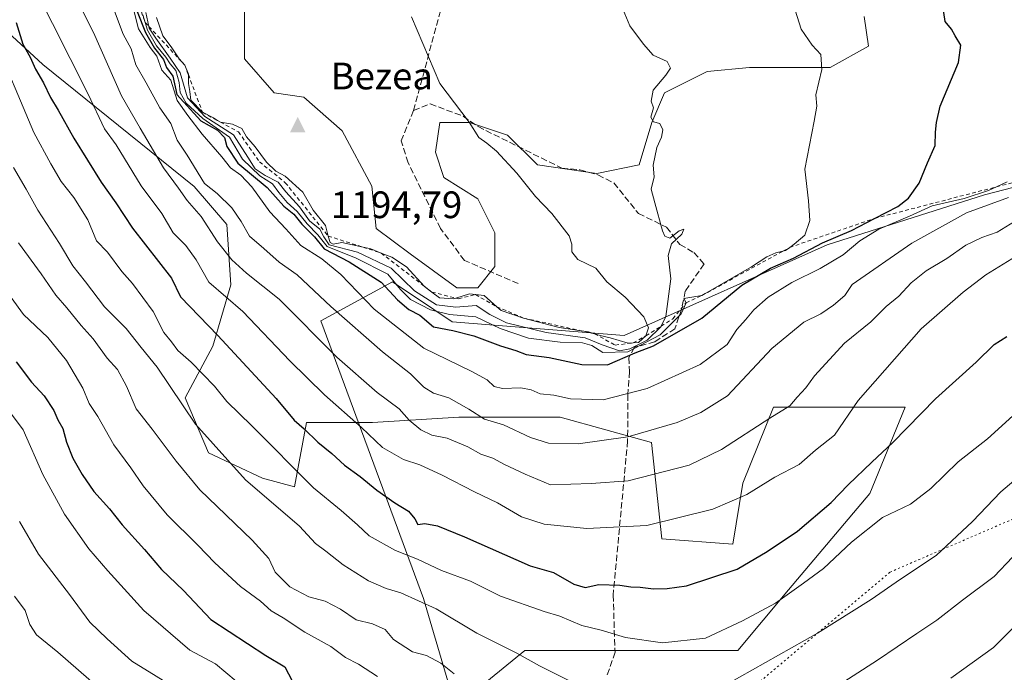
# Model space of a CAD drawing. Units: metres. Extents: x 648134 to 651591, y 4741592 to 4743980.
# Drawn here: x 649850 to 650108, y 4742582 to 4742753 of the extents above; entities that cross this region are included whole.
import ezdxf

# ---------------------------------------------------------------- set-up
doc = ezdxf.new("R2010")
doc.units = ezdxf.units.M
doc.header["$MEASUREMENT"] = 0
for name, pattern in [('DGN Style 2', [1.648017, 0.98881, -0.659207]), ('DGN Style 3', [2.307223, 1.648017, -0.659207]), ('DGN Style 5', [1.153612, 0.494405, -0.659207])]:
    doc.linetypes.add(name, pattern=pattern)
for name, color, linetype, lineweight in [('Arbolado forestal CxS', 92, 'Continuous', 0), ('Cima', 7, 'Continuous', 0), ('Comarca', 135, 'Continuous', 13), ('Comarca CxS', 21, 'Continuous', 0), ('Cota de cima', 7, 'Continuous', 0), ('Curva de nivel maestra', 30, 'Continuous', 30), ('Curva de nivel normal', 30, 'Continuous', 0), ('Entidad de ámbito territorial', 7, 'Continuous', 0), ('Entidad de ámbito territorial CxS', 92, 'Continuous', 0), ('Escarpado lineal', 30, 'DGN Style 2', 0), ('Matorral CxS', 135, 'Continuous', 0), ('Municipio', 91, 'Continuous', 13), ('Municipio CxS', 4, 'Continuous', 0), ('Nombre de cima', 7, 'Continuous', 0), ('Pastizal CxS', 92, 'Continuous', 0), ('Senda', 7, 'DGN Style 3', 0), ('Vía pecuaria eje', 92, 'DGN Style 5', 0)]:
    doc.layers.add(name, color=color, linetype=linetype, lineweight=lineweight)
doc.styles.add('Style-Arial', font='txt')

# ---------------------------------------------------------------- blocks, each defined once
blk = doc.blocks.new('*U5')
at = {"layer": 'Matorral CxS', "color": 135, "linetype": 'Continuous', "lineweight": 0}
for points in [[(649909.0547, 4742755.1393, 1191.7126), (649909.0543, 4742742.9175, 1192.4966), (649916.8317, 4742734.0289, 1193.1847), (649924.6091, 4742732.9179, 1192.9717), (649934.6087, 4742724.0291, 1192.992), (649942.3859, 4742709.5851, 1192.4892), (649943.4967, 4742698.4745, 1192.202), (649952.3853, 4742691.8081, 1191.8746), (649964.6069, 4742682.9193, 1192.4224), (649970.1623, 4742682.9193, 1192.6683), (649974.6065, 4742688.4747, 1192.3569), (649974.6067, 4742697.3631, 1191.6796), (649970.1627, 4742706.2517, 1191.597), (649961.2743, 4742711.8071, 1191.7576), (649959.0521, 4742718.4735, 1191.2777), (649960.1635, 4742726.2509, 1190.5151), (649967.9409, 4742726.2509, 1189.7746), (649977.9405, 4742722.9177, 1188.9444), (649985.7179, 4742715.1401, 1188.0869), (650001.2729, 4742712.9177, 1186.3293), (650012.3837, 4742715.1397, 1185.3001), (650015.7173, 4742726.2503, 1184.9386), (650019.0505, 4742734.0279, 1184.585), (650030.1615, 4742739.5829, 1183.2206), (650041.2723, 4742740.6939, 1181.9164), (650054.6051, 4742740.6937, 1180.4226), (650062.3827, 4742740.6937, 1179.4746), (650072.3823, 4742746.2489, 1178.0578), (650071.2715, 4742754.0263, 1178.0042)], [(649967.8009, 4742575.9365, 1134.2346), (649982.4155, 4742587.8935, 1140.8858), (650007.6583, 4742587.8931, 1144.1982), (650038.2155, 4742587.8929, 1143.1616), (650051.5015, 4742603.8353, 1146.4771), (650072.7591, 4742629.0777, 1148.4037), (650082.0595, 4742651.6631, 1151.9335), (650047.5167, 4742651.6635, 1161.3877), (650039.5449, 4742631.7351, 1156.9104), (650036.8875, 4742615.7925, 1152.1491), (650018.2875, 4742617.1213, 1154.5202), (650015.6309, 4742642.3639, 1164.5411), (649991.7167, 4742649.0069, 1168.2559), (649965.1455, 4742649.0073, 1163.8254), (649942.5597, 4742647.6791, 1156.7447), (649925.2883, 4742647.6793, 1150.8719), (649922.1677, 4742630.8301, 1143.5201), (649913.7393, 4742633.0713, 1141.5371), (649899.5945, 4742639.6873, 1138.8441), (649893.4999, 4742654.1391, 1140.6288), (649900.7681, 4742667.6717, 1148.602), (649905.4305, 4742683.6773, 1157.1666), (649904.3807, 4742699.5329, 1162.476), (649895.8641, 4742709.4729, 1162.2986), (649856.2853, 4742741.4697, 1150.5754), (649758.6603, 4742831.6579, 1123.0371)]]:
    blk.add_polyline3d(points, dxfattribs=at)
blk = doc.blocks.new('5CIMA')
at = {"layer": 'Matorral CxS', "color": 51, "linetype": 'Continuous', "lineweight": 0}
blk.add_solid([(-0.205, -0.136), (0, 0.273), (0.205, -0.136)], dxfattribs=at)

msp = doc.modelspace()

# ---------------------------------------------------------------- linework, layer by layer
at = {"layer": 'Arbolado forestal CxS', "color": 92, "linetype": 'Continuous', "lineweight": 0}
msp.add_polyline3d([(649758.6603, 4742831.6579, 1123.0371), (649856.2853, 4742741.4697, 1150.5754), (649895.8641, 4742709.4729, 1162.2986), (649904.3807, 4742699.5329, 1162.476), (649905.4305, 4742683.6773, 1157.1666), (649900.7681, 4742667.6717, 1148.602), (649893.4999, 4742654.1391, 1140.6288), (649899.5945, 4742639.6873, 1138.8441), (649913.7393, 4742633.0713, 1141.5371), (649922.1677, 4742630.8301, 1143.5201), (649925.2883, 4742647.6793, 1150.8719), (649942.5597, 4742647.6791, 1156.7447), (649965.1455, 4742649.0073, 1163.8254), (649991.7167, 4742649.0069, 1168.2559), (650015.6309, 4742642.3639, 1164.5411), (650018.2875, 4742617.1213, 1154.5202), (650036.8875, 4742615.7925, 1152.1491), (650039.5449, 4742631.7351, 1156.9104), (650047.5167, 4742651.6635, 1161.3877), (650082.0595, 4742651.6631, 1151.9335), (650072.7591, 4742629.0777, 1148.4037), (650051.5015, 4742603.8353, 1146.4771), (650038.2155, 4742587.8929, 1143.1616), (650007.6583, 4742587.8931, 1144.1982), (649982.4155, 4742587.8935, 1140.8858), (649967.8009, 4742575.9365, 1134.2346)], dxfattribs=at)
msp.add_polyline3d([(649758.6603, 4742831.6579, 1123.0371), (649856.2853, 4742741.4697, 1150.5754), (649895.8641, 4742709.4729, 1162.2986), (649904.3807, 4742699.5329, 1162.476), (649905.4305, 4742683.6773, 1157.1666), (649900.7681, 4742667.6717, 1148.602), (649893.4999, 4742654.1391, 1140.6288), (649899.5945, 4742639.6873, 1138.8441), (649913.7393, 4742633.0713, 1141.5371), (649922.1677, 4742630.8301, 1143.5201), (649925.2883, 4742647.6793, 1150.8719), (649942.5597, 4742647.6791, 1156.7447), (649965.1455, 4742649.0073, 1163.8254), (649991.7167, 4742649.0069, 1168.2559), (650015.6309, 4742642.3639, 1164.5411), (650018.2875, 4742617.1213, 1154.5202), (650036.8875, 4742615.7925, 1152.1491), (650039.5449, 4742631.7351, 1156.9104), (650047.5167, 4742651.6635, 1161.3877), (650082.0595, 4742651.6631, 1151.9335), (650072.7591, 4742629.0777, 1148.4037), (650051.5015, 4742603.8353, 1146.4771), (650038.2155, 4742587.8929, 1143.1616), (650007.6583, 4742587.8931, 1144.1982), (649982.4155, 4742587.8935, 1140.8858), (649967.8009, 4742575.9365, 1134.2346)], dxfattribs=at)
at = {"layer": 'Comarca', "color": 135, "linetype": 'Continuous', "lineweight": 13, "flags": 128}
for points in [[(650193.297, 4742723.777), (650165.281, 4742721.237), (650127.739, 4742713.747), (650102.8, 4742707.313), (650061.557, 4742694.21), (650008.411, 4742670.418)], [(650193.297, 4742723.777), (650165.281, 4742721.237), (650127.739, 4742713.747), (650102.8, 4742707.313), (650061.557, 4742694.21), (650008.411, 4742670.418)], [(649947.788, 4742684.501), (649929.072, 4742674.32), (649955.916, 4742601.5), (649967.769, 4742561.21), (649977.161, 4742528.197), (649978.812, 4742522.395), (649985.257, 4742511.404), (649986.247, 4742509.716), (649988.6599, 4742504.3649), (649991.632, 4742497.773), (649997.016, 4742485.832), (650003.815, 4742470.752), (650010.159, 4742456.681), (650027.296, 4742418.672), (650088.612, 4742268.707)], [(649947.788, 4742684.501), (649929.072, 4742674.32), (649955.916, 4742601.5), (649967.769, 4742561.21), (649977.161, 4742528.197), (649978.812, 4742522.395), (649985.257, 4742511.404), (649986.247, 4742509.716), (649988.6599, 4742504.3649), (649991.632, 4742497.773), (649997.016, 4742485.832), (650003.815, 4742470.752), (650010.159, 4742456.681), (650027.296, 4742418.672), (650088.612, 4742268.707)], [(650008.411, 4742670.418), (649963.384, 4742673.989), (649958.581, 4742677.226), (649947.788, 4742684.501)], [(650008.411, 4742670.418), (649963.384, 4742673.989), (649958.581, 4742677.226), (649947.788, 4742684.501)]]:
    msp.add_lwpolyline(points, dxfattribs=at)
at = {"layer": 'Comarca CxS', "color": 21, "linetype": 'Continuous', "lineweight": 0, "flags": 128}
for points in [[(649967.769, 4742561.21), (649955.916, 4742601.5), (649929.072, 4742674.32), (649947.788, 4742684.501), (649958.581, 4742677.226), (649963.384, 4742673.989), (650008.411, 4742670.418), (650061.557, 4742694.21), (650102.8, 4742707.313), (650127.739, 4742713.747), (650165.281, 4742721.237), (650193.297, 4742723.777), (650199.514, 4742723.482), (650201.011, 4742757.22), (650207.104, 4742786.895), (650211.478, 4742808.872), (650220.045, 4742835.942), (650229.217, 4742861.725)], [(650229.217, 4742861.725), (650220.045, 4742835.942), (650211.478, 4742808.872), (650207.104, 4742786.895), (650201.011, 4742757.22), (650199.514, 4742723.482), (650193.297, 4742723.777), (650165.281, 4742721.237), (650127.739, 4742713.747), (650102.8, 4742707.313), (650061.557, 4742694.21), (650008.411, 4742670.418), (649963.384, 4742673.989), (649958.581, 4742677.226), (649947.788, 4742684.501), (649929.072, 4742674.32), (649955.916, 4742601.5), (649967.769, 4742561.21)]]:
    msp.add_lwpolyline(points, dxfattribs=at)
at = {"layer": 'Curva de nivel maestra', "color": 30, "linetype": 'Continuous', "lineweight": 30, "flags": 128}
for points, elevation in [([(650074.03, 4742701.1127), (650080.12, 4742704.2601), (650082.85, 4742706.4101), (650085.71, 4742710.3201), (650087.83, 4742715.6901), (650089.88, 4742720.2101), (650089.92, 4742723.7301), (650090.23, 4742726.2601), (650091.19, 4742730.5401), (650095.96, 4742742.0001), (650096.59, 4742746.4901), (650095.13, 4742748.9301), (650094.15, 4742750.7401), (650092.49, 4742752.7501), (650091.88, 4742756.7701)], 1175), ([(649880.97, 4742755.3701), (649883.1, 4742749.8601), (649885.48, 4742745.7001), (649887.82, 4742742.7101), (649888.66, 4742740.6901), (649890.29, 4742738.3601), (649891.34, 4742733.5701), (649897.62, 4742726.7201), (649901.97, 4742724.2701), (649903.78, 4742722.3001), (649904.38, 4742719.9401), (649907.3, 4742715.6101), (649914.98, 4742709.2001), (649919.33, 4742704.3201), (649921.99, 4742702.2301), (649924.04, 4742699.6201), (649927.36, 4742696.2701), (649929.92, 4742693.1601), (649936.45, 4742689.7001), (649944.86, 4742684.4501), (649949.14, 4742679.8101), (649952.09, 4742677.2601), (649954.92, 4742675.7401), (649958.51, 4742672.6801), (649963.56, 4742671.7401), (649969.06, 4742670.3201), (649976.1, 4742667.6901), (649980.06, 4742666.4701), (649982.83, 4742665.4801), (649988.8, 4742664.7101), (649997.37, 4742662.8301), (650004.1, 4742662.7301), (650011.37, 4742665.8701), (650016.12, 4742667.7601), (650028.79, 4742674.9901), (650039.28, 4742683.6201), (650046.75, 4742688.1001), (650052.76, 4742690.7001), (650060.37, 4742694.6901), (650067.93, 4742697.9601), (650074.03, 4742701.1127)], 1175), ([(649849.3, 4742752.4101), (649851, 4742746.8001), (649852.91, 4742743.3601), (649854.34, 4742740.2201), (649856.46, 4742736.6801), (649858.25, 4742732.8101), (649860.29, 4742729.5201), (649864.39, 4742722.1801), (649871.56, 4742710.5801), (649875.35, 4742705.2401), (649879.7, 4742698.5701), (649889.95, 4742685.4501), (649892.3, 4742680.5401), (649902.08, 4742670.4001), (649917.33, 4742653.9101), (649922.06, 4742648.2401), (649924.7, 4742645.9901), (649928.21, 4742642.5301), (649931.94, 4742639.4801), (649935.21, 4742636.4601), (649939.37, 4742633.4901), (649943.73, 4742629.9101), (649948.4, 4742626.6401), (649952.01, 4742624.4001), (649953.65, 4742622.4001), (649954.42, 4742620.9101), (649956.24, 4742621.2201), (649959.55, 4742620.5301), (649966.67, 4742617.6601), (649983.81, 4742610.0801)], 1150), ([(649983.81, 4742610.0801), (649989.99, 4742608.3101), (649995.24, 4742605.2501), (649998.27, 4742604.4501), (650001.85, 4742605.2001), (650007.31, 4742605.0101), (650010.17, 4742604.5501), (650012.68, 4742604.5201), (650016.16, 4742604.0301), (650019.73, 4742604.1501), (650024.77, 4742604.8801), (650038.02, 4742609.2401), (650045.93, 4742613.8501), (650053.82, 4742619.2001), (650062.65, 4742626.6901), (650067.12, 4742631.3301), (650073.29, 4742637.2801), (650078.82, 4742642.3901), (650089.94, 4742653.8401), (650100.58, 4742663.4201), (650105.28, 4742668.0601), (650108.66, 4742670.2201)], 1150), ([(649849.27, 4742663.5001), (649853.31, 4742658.2001), (649856.62, 4742654.6301), (649859.14, 4742650.7901), (649860.2, 4742648.3001), (649861.44, 4742646.0301), (649862.46, 4742642.4501), (649864.06, 4742638.3001), (649866.53, 4742634.0501), (649869.58, 4742629.5601), (649873.68, 4742625.0501), (649877.05, 4742620.8701), (649882.88, 4742614.3401), (649887.3, 4742609.1301), (649893.05, 4742603.6001), (649900.23, 4742596.0601), (649914.65, 4742586.5701), (649919.6, 4742583.6201), (649922.46, 4742578.1101)], 1125)]:
    msp.add_lwpolyline(points, dxfattribs=dict(at, elevation=elevation))
at = {"layer": 'Curva de nivel normal', "color": 30, "linetype": 'Continuous', "lineweight": 0, "flags": 128}
for points, elevation in [([(649854.07, 4742761.6101), (649868.09, 4742733.6501), (649872.43, 4742724.5801), (649875.46, 4742720.3801), (649881.99, 4742709.6901), (649887.44, 4742702.3801), (649890.41, 4742697.3101), (649893.67, 4742693.9801), (649896.39, 4742690.2401), (649899.68, 4742684.4501), (649908.6, 4742676.7101), (649920.92, 4742663.8301), (649930.01, 4742654.9101), (649939.72, 4742646.3101), (649945.15, 4742641.0701), (649950.7, 4742637.9501), (649954.94, 4742636.5201), (649960.82, 4742633.8201), (649969.24, 4742629.4601), (649975.29, 4742626.6301), (649981.59, 4742622.9401), (649987.46, 4742621.0001), (649998.68, 4742619.8601), (650014.35, 4742620.6401), (650031.7, 4742624.9001), (650040.53, 4742628.7901), (650047.93, 4742633.3501), (650054.29, 4742636.6501), (650058.58, 4742640.3701), (650063.52, 4742644.3501), (650069.73, 4742653.4101), (650086.2, 4742672.2001), (650097.2, 4742681.7601), (650103.13, 4742686.3201), (650111.11, 4742691.1901)], 1155), ([(649865.32, 4742758.0801), (649869.5, 4742749.8601), (649876.84, 4742733.2601), (649881.74, 4742724.7301), (649887.85, 4742714.3601), (649891.79, 4742709.0701), (649894.06, 4742705.8101), (649897.71, 4742701.6301), (649902, 4742694.9901), (649905.69, 4742690.2601), (649909.57, 4742686.8101), (649918.09, 4742680.0001), (649933.18, 4742664.7601), (649943.78, 4742655.4801), (649949.5, 4742651.2201), (649952.2, 4742648.2301), (649955.17, 4742645.7601), (649958.08, 4742644.3301), (649962.15, 4742643.5401), (649967.51, 4742641.3101), (649970.94, 4742639.3301), (649974.06, 4742638.3201), (649977.11, 4742636.6001), (649982.56, 4742634.1001), (649989.2, 4742631.2901), (649999.79, 4742631.6601), (650009.46, 4742632.3501), (650025.45, 4742636.4401), (650033.9, 4742640.5501), (650046.57, 4742648.7501), (650051.8, 4742651.9801), (650053.74, 4742654.2901), (650056.04, 4742656.6901), (650058.25, 4742659.9101), (650066.14, 4742668.3901), (650073, 4742674.0601), (650077.08, 4742678.0601), (650080.37, 4742680.7201), (650083.56, 4742684.2201), (650087.5, 4742687.3901), (650092.94, 4742690.5701), (650097.93, 4742694.1101), (650102.05, 4742696.1201), (650106.1, 4742697.5301), (650111.78, 4742701.0201)], 1160), ([(650109.11, 4742706.6301), (650098.1, 4742702.5501), (650083.76, 4742694.6501), (650068.12, 4742683.8401), (650066.25, 4742680.9401), (650063.26, 4742678.4001), (650059.92, 4742676.1401), (650055.45, 4742673.9501), (650047.12, 4742666.9901), (650035.48, 4742654.6401), (650028.54, 4742650.2901), (650022.32, 4742647.6601), (650009.39, 4742643.9201), (649996.42, 4742642.0201), (649988.67, 4742642.2601), (649983.92, 4742643.7301), (649976.87, 4742646.9901), (649971.92, 4742648.5101), (649967.77, 4742651.1501), (649962.57, 4742654.0801), (649958.52, 4742655.3401), (649956.03, 4742656.8701), (649952.55, 4742660.3901), (649945.17, 4742666.1701), (649931.61, 4742678.0301), (649922.81, 4742686.3401), (649918.14, 4742689.6201), (649914.11, 4742693.2401), (649910.37, 4742696.4601), (649908.19, 4742700.3201), (649905.76, 4742703.9001), (649901.86, 4742707.6401), (649898.6, 4742710.2801), (649894.04, 4742717.7201), (649891.38, 4742721.6001), (649889.78, 4742725.9501), (649886.89, 4742730.1001), (649883.28, 4742736.6401), (649880.57, 4742741.3401), (649879.37, 4742745.5401), (649877.28, 4742749.4101), (649874.76, 4742756.1301)], 1165), ([(649880.05, 4742755.5501), (649881.26, 4742750.8001), (649884.33, 4742745.8801), (649886.1, 4742743.6401), (649887.44, 4742740.0001), (649889.76, 4742737.3201), (649891.41, 4742731.9801), (649894.21, 4742728.1101), (649897.98, 4742723.2001), (649903.11, 4742717.2101), (649905.36, 4742714.3901), (649908.08, 4742712.4701), (649910.98, 4742709.3601), (649915.72, 4742702.8801), (649919.91, 4742698.3801), (649923.8, 4742694.0401), (649929.3, 4742690.5401), (649934.28, 4742686.3901), (649942.99, 4742677.3401), (649956.04, 4742667.1001), (649968.4, 4742661.1101), (649972.62, 4742658.8301), (649974.4, 4742657.0601), (649976.59, 4742656.5301), (649981.4, 4742656.7001), (649984.13, 4742656.2101), (649986.46, 4742655.1301), (649990.02, 4742654.7901), (649994.44, 4742653.8201), (650002.97, 4742653.5701), (650014.43, 4742656.5101), (650028.34, 4742662.8501), (650035.4, 4742668.1001), (650037.93, 4742672.0301), (650040.21, 4742674.5101), (650042.4, 4742677.1901), (650046.11, 4742680.5101), (650052.34, 4742684.3201), (650059.78, 4742687.9501), (650065.78, 4742691.5801), (650070.11, 4742695.2301), (650075.11, 4742698.3401), (650083.11, 4742701.6701), (650089.11, 4742704.3701), (650097.44, 4742706.3601), (650103.85, 4742708.3901), (650105.8893, 4742709.3718), (650108.69, 4742710.7201)], 1170), ([(649882.47, 4742754.4901), (649883.0593, 4742752.4301), (649883.64, 4742750.4001), (649885.97, 4742746.3301), (649888.46, 4742743.3501), (649889.57, 4742741.6201), (649891.08, 4742739.9101), (649891.98, 4742736.6901), (649892.24, 4742734.1401), (649893.73, 4742731.2901), (649898.1, 4742727.3301), (649905.1, 4742722.3901), (649908.53, 4742716.6401), (649913.06, 4742712.2401), (649916.39, 4742710.2001), (649918, 4742707.9201), (649920.21, 4742705.2901), (649922.86, 4742702.8901), (649925.46, 4742699.7001), (649928.26, 4742696.8401), (649930.7, 4742693.7201), (649938.3, 4742690.7101), (649946.61, 4742686.4701), (649949.91, 4742682.5301), (649952.54, 4742679.8701), (649957.75, 4742677.1801), (649962.76, 4742675.9401), (649969.57, 4742675.3701), (649975.99, 4742672.2501), (649983.44, 4742669.7201), (649991.67, 4742668.6801), (649997.55, 4742668.5001), (649999.98, 4742667.7801), (650002.9, 4742665.9901), (650009.44, 4742666.1801), (650017.87, 4742670.6001), (650023.34, 4742676.1201), (650024.68, 4742679.0101), (650024.09, 4742680.1401), (650028.79, 4742680.9301), (650041.79, 4742688.4001), (650045.77, 4742691.0901), (650048.16, 4742692.1401), (650049.9916, 4742692.5399), (650050.68, 4742692.6901), (650051.7939, 4742693.5268), (650051.7997, 4742693.5305), (650052.93, 4742694.3801), (650055.76, 4742696.7101), (650057.07, 4742700.5601), (650056.75, 4742705.7501), (650055.72, 4742714.0201), (650058.22, 4742726.5901), (650058.86, 4742730.5201), (650058.62, 4742733.4901), (650060.22, 4742740.1401), (650059.96, 4742744.0901), (650057.66, 4742746.5401), (650054.82, 4742750.7301), (650053.19, 4742755.6601)], 1180), ([(649883.2, 4742755.0801), (649884.0338, 4742751.3822), (649884.12, 4742751.0001), (649885.82, 4742748.3701), (649889.59, 4742743.1101), (649892.18, 4742739.2801), (649894.15, 4742732.6801), (649898.62, 4742727.8501), (649906.13, 4742723.0301), (649909.94, 4742717.1801), (649911.88, 4742714.1201), (649914.42, 4742712.3201), (649917.9, 4742710.6201), (649919.9, 4742708.0601), (649923.41, 4742704.1301), (649926.04, 4742700.4401), (649928.75, 4742698.3201), (649929.81, 4742696.3101), (649931.23, 4742694.1601), (649938.66, 4742692.2301), (649947.47, 4742688.0501), (649953.53, 4742682.1101), (649959.35, 4742678.4601), (649964.39, 4742677.8601), (649969.68, 4742678.3201), (649973.32, 4742675.9801), (649977.68, 4742673.7601), (649988.07, 4742671.2601), (649998.24, 4742669.8401), (650002.68, 4742667.9801), (650007.24, 4742666.3901), (650009.92, 4742666.9101), (650014.43, 4742669.2301), (650018.03, 4742672.7101), (650018.1202, 4742672.8878), (650019.39, 4742675.3901), (650020.7, 4742685.3101), (650020.01, 4742691.4101), (650020.85, 4742694.4401), (650023.51, 4742696.9701), (650024.06, 4742698.2701), (650022.89, 4742697.8701), (650020.39, 4742695.9401), (650019.09, 4742696.4701), (650018.49, 4742697.8901), (650016.52, 4742705.2101), (650015.55, 4742708.7501), (650016.3, 4742712.0501), (650016.06, 4742715.0501), (650016.98, 4742719.7101), (650018.2, 4742722.3801), (650018.59, 4742724.3601), (650017.81, 4742725.9601), (650016.16, 4742726.4201), (650015.45, 4742727.6401), (650016.1, 4742730.0701), (650015.52, 4742731.8601), (650016.02, 4742734.7301), (650019.39, 4742738.6301), (650020.58, 4742740.5201), (650019.73, 4742742.2601), (650016.05, 4742743.9101), (650013.49, 4742746.8101), (650009.96, 4742751.5501), (650008.19, 4742755.8001)], 1185), ([(649885.99, 4742753.7401), (649887.7, 4742748.9601), (649889.88, 4742746.0401), (649891.98, 4742742.9101), (649893.41, 4742741.3001), (649894.35, 4742738.9201), (649894.35, 4742738.7887), (649894.35, 4742736.4601), (649894.7, 4742734.3801), (649894.97, 4742732.0701), (649898.04, 4742728.9301), (649900.9, 4742727.4601), (649902.006, 4742726.7664), (649902.59, 4742726.4001), (649902.7236, 4742726.3749), (649905.88, 4742725.7801), (649908.35, 4742724.6401), (649909.57, 4742722.4601), (649911.8, 4742719.8601), (649914.82, 4742715.8201), (649917.25, 4742713.5201), (649919.69, 4742712.2101), (649924.28, 4742707.9901), (649927.01, 4742703.2501), (649930.22, 4742699.2801), (649930.96, 4742696.5001), (649931.46, 4742694.7901), (649932.25, 4742694.4001), (649934.56, 4742694.7801), (649940.0774, 4742693.5702), (649942.13, 4742693.1201), (649944.87, 4742692.0301), (649947.61, 4742690.9401), (649951.42, 4742688.4001), (649956.1122, 4742683.3607), (649956.15, 4742683.3201), (649958.11, 4742681.8201), (649960.07, 4742680.3201), (649963.66, 4742680.0401), (649964.3441, 4742680.2447), (649967.94, 4742681.3201), (649969.5215, 4742681.1489), (649971.82, 4742680.9001), (649975.1106, 4742677.9752), (649976.23, 4742676.9801), (649982.12, 4742675.0101), (649991.44, 4742672.5601), (649996.7018, 4742671.7818), (649999.08, 4742671.4301), (650000.7212, 4742670.892), (650002.13, 4742670.4301), (650004.8, 4742669.8401), (650009.46, 4742668.4201), (650010.83, 4742668.5057), (650012.18, 4742668.5901), (650014.15, 4742670.3701), (650014.86, 4742672.4401), (650013.56, 4742675.3201), (650008.71, 4742680.4601), (650003.91, 4742684.4801), (650001.03, 4742688.0601), (649996.31, 4742690.3801), (649994.73, 4742692.3801), (649994.73, 4742694.4101), (649994.03, 4742696.5401), (649989.54, 4742702.4301), (649985.22, 4742706.8201), (649980.38, 4742713.0001), (649975, 4742718.7201), (649972.51, 4742720.8701), (649970.4, 4742722.2801), (649967.84, 4742726.3301), (649960.19, 4742736.4301), (649952.73, 4742753.9601)], 1190), ([(650115.95, 4742654.6201), (650103.57, 4742643.3301), (650095.93, 4742637.3201), (650088.78, 4742630.3101), (650083.44, 4742626.2701), (650076.08, 4742622.7601), (650067.94, 4742616.2501), (650060.64, 4742609.3601), (650055.43, 4742605.5201), (650048.04, 4742600.3201), (650039.45, 4742595.6501), (650029.7, 4742591.1501), (650018.46, 4742589.9301), (650008.8, 4742591.2801), (650002.4, 4742593.2101), (649997.37, 4742594.4901), (649991.6, 4742596.8601), (649987.49, 4742598.0901), (649976.03, 4742602.1801), (649968.23, 4742606.0501), (649960.62, 4742608.8601), (649954.36, 4742611.8601), (649948.6, 4742614.1401), (649941.66, 4742617.9201), (649938.66, 4742620.8401), (649934.34, 4742624.5901), (649927.1, 4742630.5301), (649910.98, 4742646.7801), (649904.44, 4742653.1901), (649901.17, 4742657.1901), (649895.08, 4742663.4701), (649891.56, 4742666.5101), (649889.97, 4742668.7501), (649887.89, 4742671.2301), (649885.14, 4742676.7001), (649879.71, 4742684.0601), (649876.97, 4742687.1901), (649873.22, 4742692.2601), (649870.34, 4742695.2201), (649868.02, 4742700.7101), (649864.35, 4742706.5901), (649861.08, 4742710.7701), (649858.3, 4742715.4501), (649853.93, 4742723.6501), (649843.04, 4742749.1701)], 1145), ([(649998.35, 4742577.8801), (649986.26, 4742583.9201), (649980.39, 4742587.2501), (649969.84, 4742592.4101), (649959.24, 4742598.8501), (649949.98, 4742603.0301), (649946.14, 4742604.1101), (649941.49, 4742606.1401), (649934.87, 4742610.3301), (649930.37, 4742613.9601), (649927.67, 4742615.9601), (649923.41, 4742620.4701), (649909.34, 4742632.6401), (649896.26, 4742647.2101), (649886.2, 4742662.1401), (649881.98, 4742667.2601), (649878.06, 4742672.2701), (649872.37, 4742677.9801), (649867.44, 4742684.5401), (649864.1, 4742688.6701), (649860.63, 4742694.5601), (649854.94, 4742703.2901), (649851.9, 4742708.8201), (649848.54, 4742714.4301)], 1140), ([(649849.84, 4742694.7201), (649855.78, 4742686.5801), (649859.66, 4742681.0401), (649862.54, 4742677.7201), (649866.3, 4742673.0601), (649869.44, 4742669.6001), (649873.1, 4742664.5001), (649875.77, 4742661.5401), (649878.14, 4742657.1501), (649880.68, 4742651.2301), (649884.87, 4742645.9001), (649891.19, 4742637.5501), (649897.32, 4742630.0201), (649911.06, 4742616.8401), (649915.39, 4742612.0101), (649917.1, 4742608.4001), (649920.94, 4742604.6001), (649925.9, 4742601.9801), (649930.14, 4742600.8401), (649934.14, 4742598.7201), (649938.24, 4742595.9501), (649942.55, 4742594.8901), (649945.9, 4742593.4301), (649948.09, 4742590.7901), (649953.06, 4742587.5401), (649956.7, 4742586.6301), (649960.41, 4742584.5701), (649963.93, 4742581.8001)], 1135), ([(649943.83, 4742581.0701), (649938.87, 4742584.2901), (649935.46, 4742586.0501), (649931.68, 4742588.9401), (649924.81, 4742592.7401), (649919.17, 4742596.4301), (649916.04, 4742598.3001), (649913.26, 4742600.8601), (649908.04, 4742604.6701), (649901.27, 4742610.9001), (649896.8, 4742615.5001), (649888.76, 4742623.4601), (649882.5, 4742631.0301), (649879.28, 4742635.7601), (649874.85, 4742641.7601), (649870.64, 4742649.2101), (649868.38, 4742652.6101), (649866.72, 4742656.6201), (649862.46, 4742663.9101), (649857.52, 4742669.9401), (649851.2, 4742675.9401), (649847.94, 4742680.3901)], 1130), ([(649843.31, 4742656.0001), (649851.07, 4742645.7301), (649856.28, 4742634.0501), (649861.88, 4742623.6501), (649868.29, 4742614.5301), (649873.26, 4742608.8201), (649882.67, 4742598.3701), (649894.73, 4742588.0101), (649901.41, 4742584.4401), (649906.9, 4742579.8501)], 1120), ([(650112.09, 4742633.7501), (650107.06, 4742629.4901), (650099.68, 4742621.6801), (650090.11, 4742612.7901), (650080.78, 4742606.6301), (650073.11, 4742601.2901), (650059.06, 4742592.4301), (650035.24, 4742579.0201)], 1140), ([(649850.17, 4742621.7101), (649855.09, 4742613.1701), (649863.19, 4742602.6001), (649868.56, 4742595.3501), (649873.05, 4742590.9601), (649879.57, 4742585.1501), (649899.81, 4742572.6201)], 1115), ([(650060.77, 4742576.3601), (650074.78, 4742585.3801), (650085.11, 4742592.4001), (650090.33, 4742595.8401), (650097.02, 4742601.0601), (650105.35, 4742607.3101), (650110.09, 4742612.4001)], 1135), ([(649848.84, 4742602.1401), (649851.61, 4742598.4201), (649852.87, 4742594.7001), (649854.57, 4742592.0401), (649860.21, 4742587.4901), (649871, 4742578.0501)], 1110), ([(650113.65, 4742597.1801), (650105.18, 4742588.6601), (650094.01, 4742580.6701)], 1130)]:
    msp.add_lwpolyline(points, dxfattribs=dict(at, elevation=elevation))
at = {"layer": 'Entidad de ámbito territorial', "color": 7, "linetype": 'Continuous', "lineweight": 0, "flags": 128}
for points in [[(650193.297, 4742723.777), (650165.281, 4742721.237), (650127.739, 4742713.747), (650102.8, 4742707.313), (650061.557, 4742694.21), (650008.411, 4742670.418)], [(649947.788, 4742684.501), (649929.072, 4742674.32), (649955.916, 4742601.5), (649967.769, 4742561.21), (649977.161, 4742528.197), (649978.812, 4742522.395), (649985.257, 4742511.404), (649986.247, 4742509.716), (649988.6599, 4742504.3649), (649991.632, 4742497.773), (649997.016, 4742485.832), (650003.815, 4742470.752), (650010.159, 4742456.681), (650027.296, 4742418.672), (650088.612, 4742268.707)], [(650008.411, 4742670.418), (649963.384, 4742673.989), (649958.581, 4742677.226), (649947.788, 4742684.501)]]:
    msp.add_lwpolyline(points, dxfattribs=at)
at = {"layer": 'Entidad de ámbito territorial CxS', "color": 92, "linetype": 'Continuous', "lineweight": 0, "flags": 128}
msp.add_lwpolyline([(649967.769, 4742561.21), (649955.916, 4742601.5), (649929.072, 4742674.32), (649947.788, 4742684.501), (649958.581, 4742677.226), (649963.384, 4742673.989), (650008.411, 4742670.418), (650061.557, 4742694.21), (650102.8, 4742707.313), (650127.739, 4742713.747), (650165.281, 4742721.237), (650193.297, 4742723.777), (650199.514, 4742723.482), (650201.011, 4742757.22), (650207.104, 4742786.895), (650211.478, 4742808.872), (650220.045, 4742835.942), (650229.217, 4742861.725)], dxfattribs=at)
at = {"layer": 'Escarpado lineal', "color": 30, "linetype": 'DGN Style 2', "lineweight": 0}
for points in [[(649882.0517, 4742755.239, 1173.849), (649883.05, 4742752.4401, 1174.921), (649883.0593, 4742752.4301, 1174.9422), (649884.0338, 4742751.3822, 1177.1144), (649893.41, 4742741.3001, 1184.6928), (649894.35, 4742738.7887, 1181.864), (649898.04, 4742728.9301, 1181.1239), (649902.006, 4742726.7664, 1184.6356), (649902.7236, 4742726.3749, 1184.8373), (649907.4456, 4742723.7988, 1185.4033), (649912.949, 4742715.9671, 1184.8572), (649919.7333, 4742710.4726, 1185.6214), (649930.96, 4742696.5001, 1183.0914), (649940.0774, 4742693.5702, 1188.8045), (649944.87, 4742692.0301, 1190.2567), (649956.1122, 4742683.3607, 1189.5513), (649958.11, 4742681.8201, 1190.3332)], [(649958.11, 4742681.8201, 1190.3332), (649964.3441, 4742680.2447, 1190.6849), (649965.0405, 4742680.0687, 1190.6464), (649969.5215, 4742681.1489, 1191.8548), (649975.1106, 4742677.9752, 1191.3953), (649982.12, 4742675.0101, 1190.4194), (649996.7018, 4742671.7818, 1191.3913), (650000.7212, 4742670.892, 1189.7177), (650006.0825, 4742667.9187, 1188.4981), (650010.82, 4742668.5001, 1187.2449), (650010.83, 4742668.5057, 1187.2425), (650014.15, 4742670.3701, 1186.8117), (650018.1202, 4742672.8878, 1186.5684), (650021.1634, 4742674.8177, 1183.1269), (650024.68, 4742679.0101, 1182.0496), (650028.79, 4742680.9301, 1180.4855), (650049.9916, 4742692.5399, 1180.7437), (650051.7939, 4742693.5268, 1180.4445), (650051.7997, 4742693.5305, 1180.4437), (650074.02, 4742701.1101, 1175.7673), (650074.03, 4742701.1127, 1175.7652), (650105.8893, 4742709.3718, 1170.7713), (650112.551, 4742711.0988, 1169.6364)]]:
    msp.add_polyline3d(points, dxfattribs=at)
at = {"layer": 'Matorral CxS', "color": 135, "linetype": 'Continuous', "lineweight": 0}
for points in [[(649758.6603, 4742831.6579, 1123.0371), (649856.2853, 4742741.4697, 1150.5754), (649895.8641, 4742709.4729, 1162.2986), (649904.3807, 4742699.5329, 1162.476), (649905.4305, 4742683.6773, 1157.1666), (649900.7681, 4742667.6717, 1148.602), (649893.4999, 4742654.1391, 1140.6288), (649899.5945, 4742639.6873, 1138.8441), (649913.7393, 4742633.0713, 1141.5371), (649922.1677, 4742630.8301, 1143.5201), (649925.2883, 4742647.6793, 1150.8719), (649942.5597, 4742647.6791, 1156.7447), (649965.1455, 4742649.0073, 1163.8254), (649991.7167, 4742649.0069, 1168.2559), (650015.6309, 4742642.3639, 1164.5411), (650018.2875, 4742617.1213, 1154.5202), (650036.8875, 4742615.7925, 1152.1491), (650039.5449, 4742631.7351, 1156.9104), (650047.5167, 4742651.6635, 1161.3877), (650082.0595, 4742651.6631, 1151.9335), (650072.7591, 4742629.0777, 1148.4037), (650051.5015, 4742603.8353, 1146.4771), (650038.2155, 4742587.8929, 1143.1616), (650007.6583, 4742587.8931, 1144.1982), (649982.4155, 4742587.8935, 1140.8858), (649967.8009, 4742575.9365, 1134.2346)], [(649909.0547, 4742755.1393, 1191.7126), (649909.0543, 4742742.9175, 1192.4966), (649916.8317, 4742734.0289, 1193.1847), (649924.6091, 4742732.9179, 1192.9717), (649934.6087, 4742724.0291, 1192.992), (649942.3859, 4742709.5851, 1192.4892), (649943.4967, 4742698.4745, 1192.202), (649952.3853, 4742691.8081, 1191.8746), (649964.6069, 4742682.9193, 1192.4224), (649970.1623, 4742682.9193, 1192.6683), (649974.6065, 4742688.4747, 1192.3569), (649974.6067, 4742697.3631, 1191.6796), (649970.1627, 4742706.2517, 1191.597), (649961.2743, 4742711.8071, 1191.7576), (649959.0521, 4742718.4735, 1191.2777), (649960.1635, 4742726.2509, 1190.5151), (649967.9409, 4742726.2509, 1189.7746), (649977.9405, 4742722.9177, 1188.9444), (649985.7179, 4742715.1401, 1188.0869), (650001.2729, 4742712.9177, 1186.3293), (650012.3837, 4742715.1397, 1185.3001), (650015.7173, 4742726.2503, 1184.9386), (650019.0505, 4742734.0279, 1184.585), (650030.1615, 4742739.5829, 1183.2206), (650041.2723, 4742740.6939, 1181.9164), (650054.6051, 4742740.6937, 1180.4226), (650062.3827, 4742740.6937, 1179.4746), (650072.3823, 4742746.2489, 1178.0578), (650071.2715, 4742754.0263, 1178.0042)]]:
    msp.add_polyline3d(points, dxfattribs=at)
at = {"layer": 'Municipio', "color": 91, "linetype": 'Continuous', "lineweight": 13, "flags": 128}
for points in [[(650193.297, 4742723.777), (650165.281, 4742721.237), (650127.739, 4742713.747), (650102.8, 4742707.313), (650061.557, 4742694.21), (650008.411, 4742670.418)], [(650193.297, 4742723.777), (650165.281, 4742721.237), (650127.739, 4742713.747), (650102.8, 4742707.313), (650061.557, 4742694.21), (650008.411, 4742670.418)], [(649947.788, 4742684.501), (649929.072, 4742674.32), (649955.916, 4742601.5), (649967.769, 4742561.21), (649977.161, 4742528.197), (649978.812, 4742522.395), (649985.257, 4742511.404), (649986.247, 4742509.716), (649988.6599, 4742504.3649), (649991.632, 4742497.773), (649997.016, 4742485.832), (650003.815, 4742470.752), (650010.159, 4742456.681), (650027.296, 4742418.672), (650088.612, 4742268.707)], [(649947.788, 4742684.501), (649929.072, 4742674.32), (649955.916, 4742601.5), (649967.769, 4742561.21), (649977.161, 4742528.197), (649978.812, 4742522.395), (649985.257, 4742511.404), (649986.247, 4742509.716), (649988.6599, 4742504.3649), (649991.632, 4742497.773), (649997.016, 4742485.832), (650003.815, 4742470.752), (650010.159, 4742456.681), (650027.296, 4742418.672), (650088.612, 4742268.707)], [(650008.411, 4742670.418), (649963.384, 4742673.989), (649958.581, 4742677.226), (649947.788, 4742684.501)], [(650008.411, 4742670.418), (649963.384, 4742673.989), (649958.581, 4742677.226), (649947.788, 4742684.501)]]:
    msp.add_lwpolyline(points, dxfattribs=at)
at = {"layer": 'Municipio CxS', "color": 4, "linetype": 'Continuous', "lineweight": 0, "flags": 128}
for points in [[(649967.769, 4742561.21), (649955.916, 4742601.5), (649929.072, 4742674.32), (649947.788, 4742684.501), (649958.581, 4742677.226), (649963.384, 4742673.989), (650008.411, 4742670.418), (650061.557, 4742694.21), (650102.8, 4742707.313), (650127.739, 4742713.747), (650165.281, 4742721.237), (650193.297, 4742723.777), (650199.514, 4742723.482), (650201.011, 4742757.22), (650207.104, 4742786.895), (650211.478, 4742808.872), (650220.045, 4742835.942), (650229.217, 4742861.725)], [(650229.217, 4742861.725), (650220.045, 4742835.942), (650211.478, 4742808.872), (650207.104, 4742786.895), (650201.011, 4742757.22), (650199.514, 4742723.482), (650193.297, 4742723.777), (650165.281, 4742721.237), (650127.739, 4742713.747), (650102.8, 4742707.313), (650061.557, 4742694.21), (650008.411, 4742670.418), (649963.384, 4742673.989), (649958.581, 4742677.226), (649947.788, 4742684.501), (649929.072, 4742674.32), (649955.916, 4742601.5), (649967.769, 4742561.21)]]:
    msp.add_lwpolyline(points, dxfattribs=at)
at = {"layer": 'Pastizal CxS', "color": 92, "linetype": 'Continuous', "lineweight": 0}
for points in [[(650071.2715, 4742754.0263, 1178.0042), (650072.3823, 4742746.2489, 1178.0578), (650062.3827, 4742740.6937, 1179.4746), (650054.6051, 4742740.6937, 1180.4226), (650041.2723, 4742740.6939, 1181.9164), (650030.1615, 4742739.5829, 1183.2206), (650019.0505, 4742734.0279, 1184.585), (650015.7173, 4742726.2503, 1184.9386), (650012.3837, 4742715.1397, 1185.3001), (650001.2729, 4742712.9177, 1186.3293), (649985.7179, 4742715.1401, 1188.0869), (649977.9405, 4742722.9177, 1188.9444), (649967.9409, 4742726.2509, 1189.7746), (649960.1635, 4742726.2509, 1190.5151), (649959.0521, 4742718.4735, 1191.2777), (649961.2743, 4742711.8071, 1191.7576), (649970.1627, 4742706.2517, 1191.597), (649974.6067, 4742697.3631, 1191.6796), (649974.6065, 4742688.4747, 1192.3569), (649970.1623, 4742682.9193, 1192.6683), (649964.6069, 4742682.9193, 1192.4224), (649952.3853, 4742691.8081, 1191.8746), (649943.4967, 4742698.4745, 1192.202), (649942.3859, 4742709.5851, 1192.4892), (649934.6087, 4742724.0291, 1192.992), (649924.6091, 4742732.9179, 1192.9717), (649916.8317, 4742734.0289, 1193.1847), (649909.0543, 4742742.9175, 1192.4966), (649909.0547, 4742755.1393, 1191.7126)], [(649909.0547, 4742755.1393, 1191.7126), (649909.0543, 4742742.9175, 1192.4966), (649916.8317, 4742734.0289, 1193.1847), (649924.6091, 4742732.9179, 1192.9717), (649934.6087, 4742724.0291, 1192.992), (649942.3859, 4742709.5851, 1192.4892), (649943.4967, 4742698.4745, 1192.202), (649952.3853, 4742691.8081, 1191.8746), (649964.6069, 4742682.9193, 1192.4224), (649970.1623, 4742682.9193, 1192.6683), (649974.6065, 4742688.4747, 1192.3569), (649974.6067, 4742697.3631, 1191.6796), (649970.1627, 4742706.2517, 1191.597), (649961.2743, 4742711.8071, 1191.7576), (649959.0521, 4742718.4735, 1191.2777), (649960.1635, 4742726.2509, 1190.5151), (649967.9409, 4742726.2509, 1189.7746), (649977.9405, 4742722.9177, 1188.9444), (649985.7179, 4742715.1401, 1188.0869), (650001.2729, 4742712.9177, 1186.3293), (650012.3837, 4742715.1397, 1185.3001), (650015.7173, 4742726.2503, 1184.9386), (650019.0505, 4742734.0279, 1184.585), (650030.1615, 4742739.5829, 1183.2206), (650041.2723, 4742740.6939, 1181.9164), (650054.6051, 4742740.6937, 1180.4226), (650062.3827, 4742740.6937, 1179.4746), (650072.3823, 4742746.2489, 1178.0578), (650071.2715, 4742754.0263, 1178.0042)]]:
    msp.add_polyline3d(points, dxfattribs=at)
at = {"layer": 'Senda', "color": 7, "linetype": 'DGN Style 3', "lineweight": 0}
for points in [[(649953.3091, 4742729.4035, 1191.7963), (649962.0429, 4742761.7465, 1188.9955), (649974.5863, 4742794.5279, 1186.9272), (649983.6411, 4742806.1131, 1187.4903), (649989.8181, 4742824.0351, 1184.4092), (650003.1613, 4742831.3473, 1184.4113), (650017.2615, 4742841.4535, 1180.9631), (650033.6507, 4742861.7311, 1178.81)], [(649953.3091, 4742729.4035, 1191.7963), (649957.6391, 4742731.1199, 1190.7176), (649966.2633, 4742727.9189, 1191.3637), (649970.1919, 4742725.1603, 1190.7434), (649992.1095, 4742714.3051, 1188.0003), (649996.8387, 4742713.8303, 1187.5481), (650001.5943, 4742712.5229, 1186.4652), (650005.7707, 4742710.4029, 1186.6923), (650012.2017, 4742702.3881, 1186.7953), (650019.5255, 4742698.8257, 1185.9798), (650023.0429, 4742694.2917, 1185.6252), (650026.6713, 4742692.1709, 1185.0744), (650029.4025, 4742689.1861, 1184.4532), (650024.4457, 4742682.0787, 1184.4229), (650023.5153, 4742677.4811, 1183.9648), (650021.7569, 4742672.2209, 1182.7426), (650016.4665, 4742668.7949, 1184.9597), (650011.1243, 4742667.3675, 1188.1576), (650009.7107, 4742664.6815, 1182.6441), (650009.8397, 4742661.0069, 1177.0472), (650009.4147, 4742654.9869, 1175.2557), (650009.3517, 4742642.8533, 1166.89), (650005.5703, 4742602.4297, 1157.5034), (650006.0595, 4742587.4751, 1151.35), (650003.9529, 4742581.3073, 1143.9614)], [(649980.6885, 4742684.0479, 1194.7569), (649966.6283, 4742690.1189, 1193.0824), (649960.3699, 4742698.4709, 1192.4912), (649951.8653, 4742715.7065, 1193.7868), (649950.0555, 4742721.4445, 1192.8533), (649953.3091, 4742729.4035, 1191.7963)]]:
    msp.add_polyline3d(points, dxfattribs=at)
at = {"layer": 'Vía pecuaria eje', "color": 92, "linetype": 'DGN Style 5', "lineweight": 0}
msp.add_polyline3d([(650321.3891, 4742994.1833, 1149.8744), (650316.9002, 4742984.3123, 1150.0976), (650316.8459, 4742982.4344, 1150.3985), (650316.0019, 4742953.2032, 1156.3921), (650312.4103, 4742924.7864, 1156.6405), (650309.7167, 4742899.959, 1158.1088), (650306.1118, 4742872.588, 1157.1169), (650298.6301, 4742848.0598, 1150.233), (650294.7394, 4742824.728, 1148.5198), (650290.8489, 4742811.2675, 1151.1501), (650281.2292, 4742781.8114, 1152.1971), (650270.7552, 4742771.342, 1150.4463), (650259.6827, 4742753.6937, 1147.6645), (650247.4131, 4742745.3183, 1147.2872), (650224.2468, 4742705.6067, 1140.7272), (650207.4057, 4742676.5305, 1140.6261), (650165.3033, 4742645.1591, 1133.5879), (650129.325, 4742630.6213, 1137.0277), (650078.037, 4742608.4318, 1141.4638), (650044.1207, 4742579.8603, 1139.91), (650021.1558, 4742561.4966, 1138.2475), (650006.524, 4742537.3229, 1134.5089), (649995.9397, 4742509.2137, 1130.0903), (649988.6595, 4742504.3654, 1131.2191)], dxfattribs=at)

# ---------------------------------------------------------------- block references
at = {"layer": 'Cima', "color": 7, "linetype": 'Continuous', "lineweight": 0, "xscale": 10, "yscale": 10, "zscale": 10}
msp.add_blockref('5CIMA', (649923, 4742725, 1194.79), dxfattribs=at)
at = {"layer": 'Matorral CxS', "color": 135, "linetype": 'Continuous', "lineweight": 0}
msp.add_blockref('*U5', (0, 0), dxfattribs=at)

# ---------------------------------------------------------------- texts
at = {"layer": 'Cota de cima', "color": 7, "linetype": 'Continuous', "lineweight": 0, "style": 'Style-Arial'}
msp.add_text('1194,79', height=7, dxfattribs=at).set_placement((649931.599, 4742701.1875))
at = {"layer": 'Nombre de cima', "color": 7, "linetype": 'Continuous', "lineweight": 0, "style": 'Style-Arial'}
msp.add_text('Bezea', height=7, dxfattribs=at).set_placement((649931.599, 4742734.9219))

doc.saveas('drawing.dxf')
